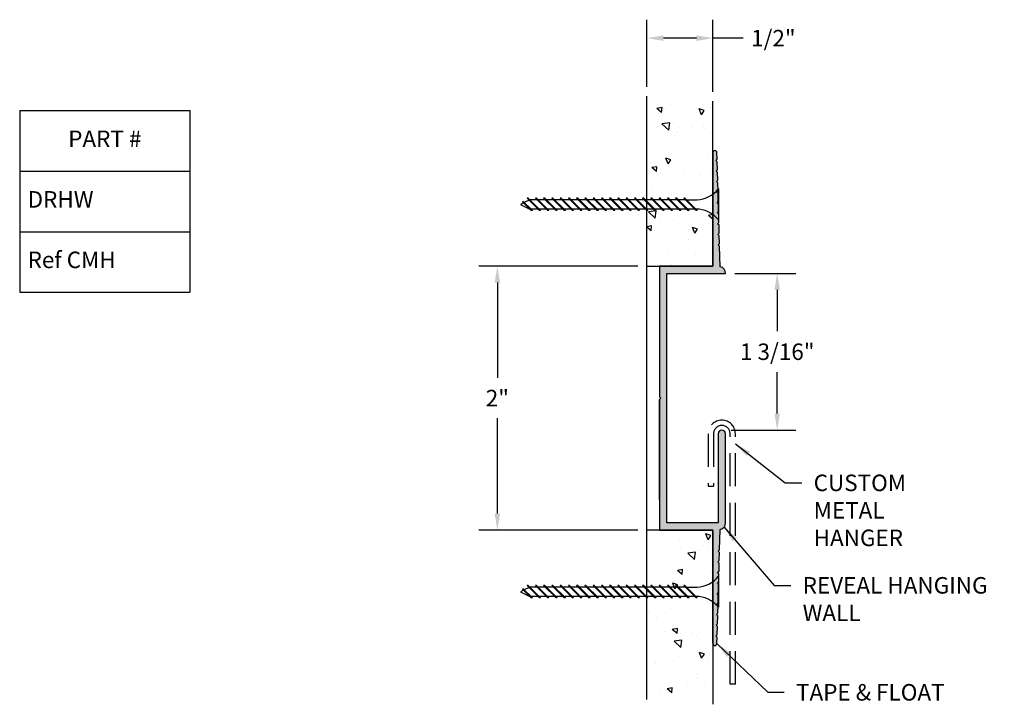
# Model space of a CAD drawing. Extents: x 7.87 to 15.33, y 4.15 to 9.34.
import ezdxf

# ---------------------------------------------------------------- set-up
doc = ezdxf.new("R2010")
doc.units = 0
doc.header["$MEASUREMENT"] = 0
doc.header["$PDMODE"] = 3
doc.linetypes.add('HIDDEN', pattern=[0.375, 0.25, -0.125])
doc.layers.get('0').update_dxf_attribs({"linetype": 'CONTINUOUS'})
doc.layers.get('Defpoints').update_dxf_attribs({"color": 9, "linetype": 'CONTINUOUS'})
for name, color, linetype in [('DETAIL', 4, 'CONTINUOUS'), ('DIM', 1, 'CONTINUOUS'), ('HATCH', 2, 'CONTINUOUS'), ('WALL', 6, 'CONTINUOUS')]:
    doc.layers.add(name, color=color, linetype=linetype)
doc.styles.add('GORDON', font='arial.ttf', dxfattribs={"height": 0.125})
doc.styles.add('STD', font='arial.ttf')
doc.dimstyles.new('F-DIM1$0', dxfattribs={"dimtxt": 0.125, "dimasz": 0.125, "dimexe": 0.14, "dimexo": 0.07, "dimgap": 0.09, "dimtad": 0, "dimtih": 1, "dimtoh": 1, "dimdec": 6, "dimzin": 3, "dimdsep": 46, "dimlunit": 5, "dimtxsty": 'STD', "dimcen": 0, "dimclrd": 2, "dimclre": 3, "dimclrt": 256, "dimadec": 0, "dimazin": 0, "dimtfac": 1, "dimtdec": 3, "dimtofl": 0, "dimtmove": 1, "dimatfit": 3, "dimfxl": 1, "dimfrac": 2, "dimtolj": 1, "dimtzin": 0, "dimarcsym": 1})
doc.dimstyles.new('F-DIM1$7', dxfattribs={"dimtxt": 0.125, "dimasz": 0.125, "dimexe": 0.14, "dimexo": 0.07, "dimgap": 0.09, "dimtad": 0, "dimtih": 1, "dimtoh": 1, "dimdec": 6, "dimzin": 3, "dimdsep": 46, "dimlunit": 5, "dimtxsty": 'STD', "dimcen": 0, "dimclrd": 256, "dimclre": 3, "dimclrt": 256, "dimadec": 0, "dimazin": 0, "dimtfac": 1, "dimtdec": 3, "dimtofl": 0, "dimtmove": 0, "dimatfit": 3, "dimfxl": 1, "dimfrac": 2, "dimtolj": 1, "dimtzin": 0, "dimarcsym": 1})

# ---------------------------------------------------------------- blocks, each defined once
blk = doc.blocks.new('*D3')
at = {"layer": 'Defpoints', "color": 0, "transparency": 16777216}
for p in [(13.2169, 7.4133), (13.609, 7.4133), (13.1894, 6.2258)]:
    blk.add_point(p, dxfattribs=at)
at = {"layer": 'DIM', "color": 3, "linetype": 'ByBlock', "lineweight": -2, "transparency": 16777216}
for p, q in [((13.2869, 7.4133), (13.749, 7.4133)), ((13.2594, 6.2258), (13.749, 6.2258))]:
    blk.add_line(p, q, dxfattribs=at)
at = {"layer": 'DIM', "color": 2, "linetype": 'ByBlock', "lineweight": -2, "transparency": 16777216}
for p, q in [((13.609, 7.2883), (13.609, 6.9742)), ((13.609, 6.3508), (13.609, 6.6649))]:
    blk.add_line(p, q, dxfattribs=at)
at = {"layer": 'DIM', "color": 2, "transparency": 16777216}
for points in [[(13.5881, 7.2883), (13.6298, 7.2883), (13.609, 7.4133)], [(13.5881, 6.3508), (13.6298, 6.3508), (13.609, 6.2258)]]:
    blk.add_solid(points, dxfattribs=at)
at = {"layer": 'DIM', "transparency": 16777216, "insert": (13.609, 6.8196), "char_height": 0.125, "attachment_point": 5, "style": 'STD'}
blk.add_mtext('\\A1;1 3/16"', dxfattribs=at)
blk = doc.blocks.new('*D4')
at = {"layer": 'Defpoints', "color": 0, "transparency": 16777216}
for p in [(12.6216, 9.1951), (12.6216, 8.7556), (13.1216, 8.7183)]:
    blk.add_point(p, dxfattribs=at)
at = {"layer": 'DIM', "color": 3, "linetype": 'ByBlock', "lineweight": -2, "transparency": 16777216}
for p, q in [((12.6216, 8.8256), (12.6216, 9.3351)), ((13.1216, 8.7883), (13.1216, 9.3351))]:
    blk.add_line(p, q, dxfattribs=at)
at = {"layer": 'DIM', "color": 2, "linetype": 'ByBlock', "lineweight": -2, "transparency": 16777216}
for p, q in [((12.9966, 9.1951), (12.7466, 9.1951)), ((13.3509, 9.1951), (13.1216, 9.1951))]:
    blk.add_line(p, q, dxfattribs=at)
at = {"layer": 'DIM', "color": 2, "transparency": 16777216}
for points in [[(12.7466, 9.2159), (12.7466, 9.1743), (12.6216, 9.1951)], [(12.9966, 9.2159), (12.9966, 9.1743), (13.1216, 9.1951)]]:
    blk.add_solid(points, dxfattribs=at)
at = {"layer": 'DIM', "transparency": 16777216, "insert": (13.5797, 9.1951), "char_height": 0.125, "attachment_point": 5, "style": 'STD'}
blk.add_mtext('\\A1;1/2"', dxfattribs=at)
blk = doc.blocks.new('*D5')
at = {"layer": 'Defpoints', "color": 0, "transparency": 16777216}
for p in [(12.6216, 7.4683), (11.4882, 5.4683), (12.6216, 5.4683)]:
    blk.add_point(p, dxfattribs=at)
at = {"layer": 'DIM', "color": 3, "linetype": 'ByBlock', "lineweight": -2, "transparency": 16777216}
for p, q in [((12.5516, 7.4683), (11.3482, 7.4683)), ((12.5516, 5.4683), (11.3482, 5.4683))]:
    blk.add_line(p, q, dxfattribs=at)
at = {"layer": 'DIM', "color": 2, "linetype": 'ByBlock', "lineweight": -2, "transparency": 16777216}
for p, q in [((11.4882, 7.3433), (11.4882, 6.6211)), ((11.4882, 5.5933), (11.4882, 6.3156))]:
    blk.add_line(p, q, dxfattribs=at)
at = {"layer": 'DIM', "color": 2, "transparency": 16777216}
for points in [[(11.4673, 7.3433), (11.509, 7.3433), (11.4882, 7.4683)], [(11.4673, 5.5933), (11.509, 5.5933), (11.4882, 5.4683)]]:
    blk.add_solid(points, dxfattribs=at)
at = {"layer": 'DIM', "transparency": 16777216, "insert": (11.4882, 6.4683), "char_height": 0.125, "attachment_point": 5, "style": 'STD'}
blk.add_mtext('\\A1;2"', dxfattribs=at)
blk = doc.blocks.new('*T10')
at = {"color": 0, "linetype": 'ByBlock', "lineweight": -2, "transparency": 16777216}
for p, q in [((0, 0), (1.2901, 0)), ((0, 0), (0, -1.3761)), ((1.2901, 0), (1.2901, -1.3761)), ((0, -0.4597), (1.2901, -0.4597)), ((0, -0.9179), (1.2901, -0.9179)), ((0, -1.3761), (1.2901, -1.3761))]:
    blk.add_line(p, q, dxfattribs=at)
at = {"color": 0, "transparency": 16777216, "char_height": 0.125, "width": 1.1701, "style": 'GORDON'}
for s, insert, attachment_point in [('PART #', (0.645, -0.2299), 5), ('DRHW', (0.06, -0.6888), 4), ('Ref CMH', (0.06, -1.147), 4)]:
    blk.add_mtext(s, dxfattribs=dict(at, insert=insert, attachment_point=attachment_point))

msp = doc.modelspace()

# ---------------------------------------------------------------- hatches: boundary and pattern name
at = {"layer": 'HATCH'}
h = msp.add_hatch(dxfattribs=at)
h.set_pattern_fill('AR-CONC,_O', color=1, scale=0.0625, angle=90)
h.set_pattern_definition([(140, (1.80145, 0), (0.03922, 0.448288), [0.046875, -0.515625]), (85, (1.80145, 0), (-0.47012, -0.08672), [0.0375, -0.4125]), (190.4514, (1.8047, 0.03736), (-0.4309, 0.361568), [0.039838, -0.438214]), (136.184, (1.67645, 8e-18), (0.10345, 0.667026), [0.070312, -0.773437]), (186.6356, (1.68507, 0.0556), (-0.608824, 0.584164), [0.059756, -0.65732]), (81.184, (1.67645, 8e-18), (-0.608824, 0.584164), [0.05625, -0.61875]), (111, (1.7077, 0.0625), (0.251637, 0.373067), [0.046875, -0.515625]), (56, (1.7077, 0.0625), (-0.453219, 0.152072), [0.0375, -0.4125]), (161.4514, (1.72867, 0.0936), (-0.201582, 0.525139), [0.039838, -0.438214]), (127.5, (1.80145, 0), (-0.2080587, 0.0075999), [0, -0.4075, 0, -0.41875, 0, -0.4140625]), (97.5, (1.80145, 0), (-0.2465073, 0.1644185), [0, -0.23875, 0, -0.398125, 0, -0.1578125]), (57.5, (1.80145, -0.13937), (0.0140968, 0.333639), [0, -0.15625, 0, -0.4875, 0, -0.646875]), (47.5, (1.80145, -0.20187), (-0.0625656, 0.3644914), [0, -0.203125, 0, -0.32375, 0, -0.459375])])
h.paths.add_polyline_path([(12.621609, 4.218308), (13.121609, 4.218308), (13.121609, 5.468308), (12.621609, 5.468308)])
h.paths.add_polyline_path([(12.634109, 8.718308), (12.596609, 8.6065663), (12.559109, 8.718308), (12.621609, 8.718308), (12.621609, 7.468308), (13.121609, 7.468308), (13.121609, 8.718308)])
msp.add_hatch(color=256, dxfattribs=at).paths.add_polyline_path([(12.7168595, 6.478308), (12.7268595, 6.468308), (12.7168595, 6.458308), (12.7168595, 5.468308), (13.121609, 5.468308), (13.121609, 4.6083486), (13.1218697, 4.608308, 1), (13.1518697, 4.608308), (13.1533114, 4.6580223), (13.1436055, 4.668308), (13.1538911, 4.6780139), (13.1556313, 4.7380223), (13.1459254, 4.748308), (13.156211, 4.7580139), (13.1579512, 4.8180223), (13.1482453, 4.828308), (13.1585309, 4.8380139), (13.1602711, 4.8980223), (13.1505652, 4.908308), (13.1608508, 4.9180139), (13.162591, 4.9780223), (13.1528851, 4.988308), (13.1631707, 4.9980139), (13.1649109, 5.0580223), (13.155205, 5.068308), (13.1654907, 5.0780139), (13.1672308, 5.1380223), (13.1575249, 5.148308), (13.1678106, 5.1580139), (13.1695507, 5.2180223), (13.1598448, 5.228308), (13.1701305, 5.2380139), (13.1718706, 5.2980223), (13.1621647, 5.308308), (13.1724504, 5.3180139), (13.1769542, 5.4733253, 0.361609685), (13.2168595, 5.523308), (13.2168595, 6.198308, 1), (13.1618595, 6.198308), (13.1618595, 5.523308), (12.7718595, 5.523308), (12.7718595, 7.413308), (13.2168595, 7.413308, 0.361609685), (13.1769542, 7.4632907), (13.1724504, 7.618602), (13.1621647, 7.628308), (13.1718706, 7.6385936), (13.1701305, 7.698602), (13.1598448, 7.708308), (13.1695507, 7.7185936), (13.1678106, 7.778602), (13.1575249, 7.788308), (13.1672308, 7.7985936), (13.1654907, 7.858602), (13.155205, 7.868308), (13.1649109, 7.8785936), (13.1631707, 7.938602), (13.1528851, 7.948308), (13.162591, 7.9585936), (13.1608508, 8.018602), (13.1505652, 8.028308), (13.1602711, 8.0385936), (13.1585309, 8.098602), (13.1482453, 8.108308), (13.1579512, 8.1185936), (13.156211, 8.178602), (13.1459254, 8.188308), (13.1556313, 8.1985936), (13.1538911, 8.258602), (13.1436055, 8.268308), (13.1533114, 8.2785936), (13.1518445, 8.3291772, 0.971421574), (13.1218697, 8.328308), (13.1218697, 7.468308), (12.7168595, 7.468308)])

# ---------------------------------------------------------------- linework, layer by layer
at = {"layer": 'DETAIL'}
for p, q in [((13.1632529, 8.0529553), (13.1632529, 7.8185803)), ((11.6866135, 7.9474481), (11.6632529, 7.9357678)), ((11.6632529, 7.9357678), (11.7335654, 7.9006116)), ((11.6834083, 7.9589265), (11.6778929, 7.9561688)), ((11.6778929, 7.9561688), (11.7451501, 7.8889116)), ((11.6834083, 7.9589265), (11.7534233, 7.8889116)), ((11.7282802, 7.9682814), (11.692129, 7.9502058)), ((11.7139376, 7.9826241), (11.8076501, 7.8889116)), ((11.7222108, 7.9826241), (11.7139376, 7.9826241)), ((11.7222108, 7.9826241), (11.8159233, 7.8889116)), ((11.7881376, 7.9709241), (11.7335654, 7.9709241)), ((11.7764376, 7.9826241), (11.8701501, 7.8889116)), ((11.7847108, 7.9826241), (11.7764376, 7.9826241)), ((11.7847108, 7.9826241), (11.8784233, 7.8889116)), ((11.8506376, 7.9709241), (11.7964108, 7.9709241)), ((11.8389376, 7.9826241), (11.9326501, 7.8889116)), ((11.8472108, 7.9826241), (11.8389376, 7.9826241)), ((11.8472108, 7.9826241), (11.9409233, 7.8889116)), ((11.9131376, 7.9709241), (11.8589108, 7.9709241)), ((11.9014376, 7.9826241), (11.9951501, 7.8889116)), ((11.9097108, 7.9826241), (11.9014376, 7.9826241)), ((11.9097108, 7.9826241), (12.0034233, 7.8889116)), ((11.9756376, 7.9709241), (11.9214108, 7.9709241)), ((11.9639376, 7.9826241), (12.0576501, 7.8889116)), ((11.9722108, 7.9826241), (11.9639376, 7.9826241)), ((11.9722108, 7.9826241), (12.0659233, 7.8889116)), ((12.0381376, 7.9709241), (11.9839108, 7.9709241)), ((12.0264376, 7.9826241), (12.1201501, 7.8889116)), ((12.0347108, 7.9826241), (12.0264376, 7.9826241)), ((12.0347108, 7.9826241), (12.1284233, 7.8889116)), ((12.1006376, 7.9709241), (12.0464108, 7.9709241)), ((12.0889376, 7.9826241), (12.1826501, 7.8889116)), ((12.0972108, 7.9826241), (12.0889376, 7.9826241)), ((12.0972108, 7.9826241), (12.1909233, 7.8889116)), ((12.1631376, 7.9709241), (12.1089108, 7.9709241)), ((12.1514376, 7.9826241), (12.2451501, 7.8889116)), ((12.1597108, 7.9826241), (12.1514376, 7.9826241)), ((12.1597108, 7.9826241), (12.2534233, 7.8889116)), ((12.2256376, 7.9709241), (12.1714108, 7.9709241)), ((12.2139376, 7.9826241), (12.3076501, 7.8889116)), ((12.2222108, 7.9826241), (12.2139376, 7.9826241)), ((12.2222108, 7.9826241), (12.3159233, 7.8889116)), ((12.2881376, 7.9709241), (12.2339108, 7.9709241)), ((12.2764376, 7.9826241), (12.3701501, 7.8889116)), ((12.2847108, 7.9826241), (12.2764376, 7.9826241)), ((12.2847108, 7.9826241), (12.3784233, 7.8889116)), ((12.3506376, 7.9709241), (12.2964108, 7.9709241)), ((12.3389376, 7.9826241), (12.4326501, 7.8889116)), ((12.3472108, 7.9826241), (12.3389376, 7.9826241)), ((12.3472108, 7.9826241), (12.4409233, 7.8889116)), ((12.4131376, 7.9709241), (12.3589108, 7.9709241)), ((12.4014376, 7.9826241), (12.4951501, 7.8889116)), ((12.4097108, 7.9826241), (12.4014376, 7.9826241)), ((12.4097108, 7.9826241), (12.5034233, 7.8889116)), ((12.4756376, 7.9709241), (12.4214108, 7.9709241)), ((12.4639376, 7.9826241), (12.5576501, 7.8889116)), ((12.4722108, 7.9826241), (12.4639376, 7.9826241)), ((12.4722108, 7.9826241), (12.5659233, 7.8889116)), ((12.5381376, 7.9709241), (12.4839108, 7.9709241)), ((12.5264376, 7.9826241), (12.6201501, 7.8889116)), ((12.5347108, 7.9826241), (12.5264376, 7.9826241)), ((12.5347108, 7.9826241), (12.6284233, 7.8889116)), ((12.6006376, 7.9709241), (12.5464108, 7.9709241)), ((12.5889376, 7.9826241), (12.6826501, 7.8889116)), ((12.5972108, 7.9826241), (12.5889376, 7.9826241)), ((12.5972108, 7.9826241), (12.6909233, 7.8889116)), ((12.6631376, 7.9709241), (12.6089108, 7.9709241)), ((12.6514376, 7.9826241), (12.7451501, 7.8889116)), ((12.6597108, 7.9826241), (12.6514376, 7.9826241)), ((12.6597108, 7.9826241), (12.7534233, 7.8889116)), ((12.7256376, 7.9709241), (12.6714108, 7.9709241)), ((12.7139376, 7.9826241), (12.8076501, 7.8889116)), ((12.7222108, 7.9826241), (12.7139376, 7.9826241)), ((12.7222108, 7.9826241), (12.8159233, 7.8889116)), ((12.7881376, 7.9709241), (12.7339108, 7.9709241)), ((12.7764376, 7.9826241), (12.8701501, 7.8889116)), ((12.7847108, 7.9826241), (12.7764376, 7.9826241)), ((12.7847108, 7.9826241), (12.8784233, 7.8889116)), ((12.8506376, 7.9709241), (12.7964108, 7.9709241)), ((12.8389376, 7.9826241), (12.9326501, 7.8889116)), ((12.8472108, 7.9826241), (12.8389376, 7.9826241)), ((12.8472108, 7.9826241), (12.9409233, 7.8889116)), ((12.9131376, 7.9709241), (12.8589108, 7.9709241)), ((12.9014376, 7.9826241), (12.9951501, 7.8889116)), ((12.9097108, 7.9826241), (12.9014376, 7.9826241)), ((12.9097108, 7.9826241), (13.0034233, 7.8889116)), ((12.9214108, 7.9709241), (13.0028448, 7.9709241)), ((11.795705, 7.9008567), (11.7414781, 7.9008567)), ((11.7534233, 7.8889116), (11.7451501, 7.8889116)), ((11.858205, 7.9008567), (11.8039781, 7.9008567)), ((11.8159233, 7.8889116), (11.8076501, 7.8889116)), ((11.920705, 7.9008567), (11.8664781, 7.9008567)), ((11.8784233, 7.8889116), (11.8701501, 7.8889116)), ((11.983205, 7.9008567), (11.9289781, 7.9008567)), ((11.9409233, 7.8889116), (11.9326501, 7.8889116)), ((12.045705, 7.9008567), (11.9914781, 7.9008567)), ((12.0034233, 7.8889116), (11.9951501, 7.8889116)), ((12.108205, 7.9008567), (12.0539781, 7.9008567)), ((12.0659233, 7.8889116), (12.0576501, 7.8889116)), ((12.170705, 7.9008567), (12.1164781, 7.9008567)), ((12.1284233, 7.8889116), (12.1201501, 7.8889116)), ((12.233205, 7.9008567), (12.1789781, 7.9008567)), ((12.1909233, 7.8889116), (12.1826501, 7.8889116)), ((12.295705, 7.9008567), (12.2414781, 7.9008567)), ((12.2534233, 7.8889116), (12.2451501, 7.8889116)), ((12.358205, 7.9008567), (12.3039781, 7.9008567)), ((12.3159233, 7.8889116), (12.3076501, 7.8889116)), ((12.420705, 7.9008567), (12.3664781, 7.9008567)), ((12.3784233, 7.8889116), (12.3701501, 7.8889116)), ((12.483205, 7.9008567), (12.4289781, 7.9008567)), ((12.4409233, 7.8889116), (12.4326501, 7.8889116)), ((12.545705, 7.9008567), (12.4914781, 7.9008567)), ((12.5034233, 7.8889116), (12.4951501, 7.8889116)), ((12.608205, 7.9008567), (12.5539781, 7.9008567)), ((12.5659233, 7.8889116), (12.5576501, 7.8889116)), ((12.670705, 7.9008567), (12.6164781, 7.9008567)), ((12.6284233, 7.8889116), (12.6201501, 7.8889116)), ((12.733205, 7.9008567), (12.6789781, 7.9008567)), ((12.6909233, 7.8889116), (12.6826501, 7.8889116)), ((12.795705, 7.9008567), (12.7414781, 7.9008567)), ((12.7534233, 7.8889116), (12.7451501, 7.8889116)), ((12.858205, 7.9008567), (12.8039781, 7.9008567)), ((12.8159233, 7.8889116), (12.8076501, 7.8889116)), ((12.920705, 7.9008567), (12.8664781, 7.9008567)), ((12.8784233, 7.8889116), (12.8701501, 7.8889116)), ((12.983205, 7.9008567), (12.9289781, 7.9008567)), ((12.9409233, 7.8889116), (12.9326501, 7.8889116)), ((13.0034233, 7.8889116), (12.9951501, 7.8889116)), ((13.1632529, 5.1180356), (13.1632529, 4.8836606)), ((11.6866135, 5.0125284), (11.6632529, 5.0008481)), ((11.6632529, 5.0008481), (11.7335654, 4.9656919)), ((11.6834083, 5.0240068), (11.6778929, 5.0212491)), ((11.6778929, 5.0212491), (11.7451501, 4.9539919)), ((11.6834083, 5.0240068), (11.7534233, 4.9539919)), ((11.7282802, 5.0333618), (11.692129, 5.0152862)), ((11.7139376, 5.0477044), (11.8076501, 4.9539919)), ((11.7222108, 5.0477044), (11.7139376, 5.0477044)), ((11.7222108, 5.0477044), (11.8159233, 4.9539919)), ((11.7881376, 5.0360044), (11.7335654, 5.0360044)), ((11.7764376, 5.0477044), (11.8701501, 4.9539919)), ((11.7847108, 5.0477044), (11.7764376, 5.0477044)), ((11.7847108, 5.0477044), (11.8784233, 4.9539919)), ((11.8506376, 5.0360044), (11.7964108, 5.0360044)), ((11.8389376, 5.0477044), (11.9326501, 4.9539919)), ((11.8472108, 5.0477044), (11.8389376, 5.0477044)), ((11.8472108, 5.0477044), (11.9409233, 4.9539919)), ((11.9131376, 5.0360044), (11.8589108, 5.0360044)), ((11.9014376, 5.0477044), (11.9951501, 4.9539919)), ((11.9097108, 5.0477044), (11.9014376, 5.0477044)), ((11.9097108, 5.0477044), (12.0034233, 4.9539919)), ((11.9756376, 5.0360044), (11.9214108, 5.0360044)), ((11.9639376, 5.0477044), (12.0576501, 4.9539919)), ((11.9722108, 5.0477044), (11.9639376, 5.0477044)), ((11.9722108, 5.0477044), (12.0659233, 4.9539919)), ((12.0381376, 5.0360044), (11.9839108, 5.0360044)), ((12.0264376, 5.0477044), (12.1201501, 4.9539919)), ((12.0347108, 5.0477044), (12.0264376, 5.0477044)), ((12.0347108, 5.0477044), (12.1284233, 4.9539919)), ((12.1006376, 5.0360044), (12.0464108, 5.0360044)), ((12.0889376, 5.0477044), (12.1826501, 4.9539919)), ((12.0972108, 5.0477044), (12.0889376, 5.0477044)), ((12.0972108, 5.0477044), (12.1909233, 4.9539919)), ((12.1631376, 5.0360044), (12.1089108, 5.0360044)), ((12.1514376, 5.0477044), (12.2451501, 4.9539919)), ((12.1597108, 5.0477044), (12.1514376, 5.0477044)), ((12.1597108, 5.0477044), (12.2534233, 4.9539919)), ((12.2256376, 5.0360044), (12.1714108, 5.0360044)), ((12.2139376, 5.0477044), (12.3076501, 4.9539919)), ((12.2222108, 5.0477044), (12.2139376, 5.0477044)), ((12.2222108, 5.0477044), (12.3159233, 4.9539919)), ((12.2881376, 5.0360044), (12.2339108, 5.0360044)), ((12.2764376, 5.0477044), (12.3701501, 4.9539919)), ((12.2847108, 5.0477044), (12.2764376, 5.0477044)), ((12.2847108, 5.0477044), (12.3784233, 4.9539919)), ((12.3506376, 5.0360044), (12.2964108, 5.0360044)), ((12.3389376, 5.0477044), (12.4326501, 4.9539919)), ((12.3472108, 5.0477044), (12.3389376, 5.0477044)), ((12.3472108, 5.0477044), (12.4409233, 4.9539919)), ((12.4131376, 5.0360044), (12.3589108, 5.0360044)), ((12.4014376, 5.0477044), (12.4951501, 4.9539919)), ((12.4097108, 5.0477044), (12.4014376, 5.0477044)), ((12.4097108, 5.0477044), (12.5034233, 4.9539919)), ((12.4756376, 5.0360044), (12.4214108, 5.0360044)), ((12.4639376, 5.0477044), (12.5576501, 4.9539919)), ((12.4722108, 5.0477044), (12.4639376, 5.0477044)), ((12.4722108, 5.0477044), (12.5659233, 4.9539919)), ((12.5381376, 5.0360044), (12.4839108, 5.0360044)), ((12.5264376, 5.0477044), (12.6201501, 4.9539919)), ((12.5347108, 5.0477044), (12.5264376, 5.0477044)), ((12.5347108, 5.0477044), (12.6284233, 4.9539919)), ((12.6006376, 5.0360044), (12.5464108, 5.0360044)), ((12.5889376, 5.0477044), (12.6826501, 4.9539919)), ((12.5972108, 5.0477044), (12.5889376, 5.0477044)), ((12.5972108, 5.0477044), (12.6909233, 4.9539919)), ((12.6631376, 5.0360044), (12.6089108, 5.0360044)), ((12.6514376, 5.0477044), (12.7451501, 4.9539919)), ((12.6597108, 5.0477044), (12.6514376, 5.0477044)), ((12.6597108, 5.0477044), (12.7534233, 4.9539919)), ((12.7256376, 5.0360044), (12.6714108, 5.0360044)), ((12.7139376, 5.0477044), (12.8076501, 4.9539919)), ((12.7222108, 5.0477044), (12.7139376, 5.0477044)), ((12.7222108, 5.0477044), (12.8159233, 4.9539919)), ((12.7881376, 5.0360044), (12.7339108, 5.0360044)), ((12.7764376, 5.0477044), (12.8701501, 4.9539919)), ((12.7847108, 5.0477044), (12.7764376, 5.0477044)), ((12.7847108, 5.0477044), (12.8784233, 4.9539919)), ((12.8506376, 5.0360044), (12.7964108, 5.0360044)), ((12.8389376, 5.0477044), (12.9326501, 4.9539919)), ((12.8472108, 5.0477044), (12.8389376, 5.0477044)), ((12.8472108, 5.0477044), (12.9409233, 4.9539919)), ((12.9131376, 5.0360044), (12.8589108, 5.0360044)), ((12.9014376, 5.0477044), (12.9951501, 4.9539919)), ((12.9097108, 5.0477044), (12.9014376, 5.0477044)), ((12.9097108, 5.0477044), (13.0034233, 4.9539919)), ((12.9214108, 5.0360044), (13.0028448, 5.0360044)), ((11.795705, 4.965937), (11.7414781, 4.965937)), ((11.7534233, 4.9539919), (11.7451501, 4.9539919)), ((11.858205, 4.965937), (11.8039781, 4.965937)), ((11.8159233, 4.9539919), (11.8076501, 4.9539919)), ((11.920705, 4.965937), (11.8664781, 4.965937)), ((11.8784233, 4.9539919), (11.8701501, 4.9539919)), ((11.983205, 4.965937), (11.9289781, 4.965937)), ((11.9409233, 4.9539919), (11.9326501, 4.9539919)), ((12.045705, 4.965937), (11.9914781, 4.965937)), ((12.0034233, 4.9539919), (11.9951501, 4.9539919)), ((12.108205, 4.965937), (12.0539781, 4.965937)), ((12.0659233, 4.9539919), (12.0576501, 4.9539919)), ((12.170705, 4.965937), (12.1164781, 4.965937)), ((12.1284233, 4.9539919), (12.1201501, 4.9539919)), ((12.233205, 4.965937), (12.1789781, 4.965937)), ((12.1909233, 4.9539919), (12.1826501, 4.9539919)), ((12.295705, 4.965937), (12.2414781, 4.965937)), ((12.2534233, 4.9539919), (12.2451501, 4.9539919)), ((12.358205, 4.965937), (12.3039781, 4.965937)), ((12.3159233, 4.9539919), (12.3076501, 4.9539919)), ((12.420705, 4.965937), (12.3664781, 4.965937)), ((12.3784233, 4.9539919), (12.3701501, 4.9539919)), ((12.483205, 4.965937), (12.4289781, 4.965937)), ((12.4409233, 4.9539919), (12.4326501, 4.9539919)), ((12.545705, 4.965937), (12.4914781, 4.965937)), ((12.5034233, 4.9539919), (12.4951501, 4.9539919)), ((12.608205, 4.965937), (12.5539781, 4.965937)), ((12.5659233, 4.9539919), (12.5576501, 4.9539919)), ((12.670705, 4.965937), (12.6164781, 4.965937)), ((12.6284233, 4.9539919), (12.6201501, 4.9539919)), ((12.733205, 4.965937), (12.6789781, 4.965937)), ((12.6909233, 4.9539919), (12.6826501, 4.9539919)), ((12.795705, 4.965937), (12.7414781, 4.965937)), ((12.7534233, 4.9539919), (12.7451501, 4.9539919)), ((12.858205, 4.965937), (12.8039781, 4.965937)), ((12.8159233, 4.9539919), (12.8076501, 4.9539919)), ((12.920705, 4.965937), (12.8664781, 4.965937)), ((12.8784233, 4.9539919), (12.8701501, 4.9539919)), ((12.983205, 4.965937), (12.9289781, 4.965937)), ((12.9409233, 4.9539919), (12.9326501, 4.9539919)), ((13.0034233, 4.9539919), (12.9951501, 4.9539919))]:
    msp.add_line(p, q, dxfattribs=at)
at = {"layer": 'DETAIL', "linetype": 'HIDDEN'}
for p, q in [((13.0868595, 6.198308), (13.0868595, 5.800808)), ((13.1268595, 6.198308), (13.1268595, 5.800808)), ((13.2518595, 4.300808), (13.2518595, 6.198308)), ((13.2918595, 4.300808), (13.2918595, 6.198308)), ((13.0868595, 5.800808), (13.1268595, 5.800808)), ((13.2918595, 4.300808), (13.2518595, 4.300808))]:
    msp.add_line(p, q, dxfattribs=at)
at = {"layer": 'DETAIL'}
for centre, start, end in [((12.9924539, 8.1890937), 272.72678982, 321.44277653), ((12.9924539, 7.6824419), 38.55722347, 90.25597473), ((12.9924539, 5.254174), 272.72678982, 321.44277653), ((12.9924539, 4.7475222), 38.55722347, 90.25597473)]:
    msp.add_arc(centre, 0.218417, start, end, dxfattribs=at)
at = {"layer": 'DETAIL', "linetype": 'HIDDEN'}
for radius in [0.1025, 0.0625]:
    msp.add_arc((13.1893595, 6.198308), radius, 0, 180, dxfattribs=at)
at = {"layer": 'HATCH'}
for p, q in [((13.1218697, 8.328308), (13.1218697, 7.468308)), ((13.1533114, 8.2785936), (13.1518697, 8.328308)), ((13.1436055, 8.268308), (13.1533114, 8.2785936)), ((13.1538911, 8.258602), (13.1436055, 8.268308)), ((13.1556313, 8.1985936), (13.1538911, 8.258602)), ((13.1459254, 8.188308), (13.1556313, 8.1985936)), ((13.156211, 8.178602), (13.1459254, 8.188308)), ((13.1579512, 8.1185936), (13.156211, 8.178602)), ((13.1482453, 8.108308), (13.1579512, 8.1185936)), ((13.1585309, 8.098602), (13.1482453, 8.108308)), ((13.1602711, 8.0385936), (13.1585309, 8.098602)), ((13.1505652, 8.028308), (13.1602711, 8.0385936)), ((13.1608508, 8.018602), (13.1505652, 8.028308)), ((13.162591, 7.9585936), (13.1608508, 8.018602)), ((13.1528851, 7.948308), (13.162591, 7.9585936)), ((13.1631707, 7.938602), (13.1528851, 7.948308)), ((13.1649109, 7.8785936), (13.1631707, 7.938602)), ((13.155205, 7.868308), (13.1649109, 7.8785936)), ((13.1654907, 7.858602), (13.155205, 7.868308)), ((13.1672308, 7.7985936), (13.1654907, 7.858602)), ((13.1575249, 7.788308), (13.1672308, 7.7985936)), ((13.1678106, 7.778602), (13.1575249, 7.788308)), ((13.1695507, 7.7185936), (13.1678106, 7.778602)), ((13.1598448, 7.708308), (13.1695507, 7.7185936)), ((13.1701305, 7.698602), (13.1598448, 7.708308)), ((13.1718706, 7.6385936), (13.1701305, 7.698602)), ((13.1621647, 7.628308), (13.1718706, 7.6385936)), ((13.1724504, 7.618602), (13.1621647, 7.628308)), ((13.1769542, 7.4632907), (13.1724504, 7.618602)), ((13.1218697, 7.468308), (12.7168595, 7.468308)), ((12.7168595, 7.468308), (12.7168595, 6.478308)), ((13.1218697, 7.468308), (12.7168595, 7.468308)), ((12.7718595, 5.523308), (12.7718595, 7.413308)), ((12.7718595, 7.413308), (13.2168595, 7.413308)), ((12.7168595, 6.478308), (12.7268595, 6.468308)), ((12.7268595, 6.468308), (12.7168595, 6.458308)), ((12.7168595, 5.698308), (12.7168595, 6.458308)), ((12.7168595, 6.458308), (12.7168595, 5.468308)), ((13.1618595, 6.198308), (13.1618595, 5.523308)), ((13.2168595, 5.523308), (13.2168595, 6.198308)), ((13.1618595, 5.523308), (12.7718595, 5.523308)), ((12.7168595, 5.468308), (13.1218697, 5.468308)), ((13.121609, 4.6083486), (13.121609, 5.468308)), ((13.1724504, 5.3180139), (13.1769542, 5.4733253)), ((13.1621647, 5.308308), (13.1724504, 5.3180139)), ((13.1718706, 5.2980223), (13.1621647, 5.308308)), ((13.1701305, 5.2380139), (13.1718706, 5.2980223)), ((13.1598448, 5.228308), (13.1701305, 5.2380139)), ((13.1695507, 5.2180223), (13.1598448, 5.228308)), ((13.1575249, 5.148308), (13.1678106, 5.1580139)), ((13.1672308, 5.1380223), (13.1575249, 5.148308)), ((13.1678106, 5.1580139), (13.1695507, 5.2180223)), ((13.155205, 5.068308), (13.1654907, 5.0780139)), ((13.1654907, 5.0780139), (13.1672308, 5.1380223)), ((13.1649109, 5.0580223), (13.155205, 5.068308)), ((13.1631707, 4.9980139), (13.1649109, 5.0580223)), ((13.1528851, 4.988308), (13.1631707, 4.9980139)), ((13.162591, 4.9780223), (13.1528851, 4.988308)), ((13.1608508, 4.9180139), (13.162591, 4.9780223)), ((13.1505652, 4.908308), (13.1608508, 4.9180139)), ((13.1602711, 4.8980223), (13.1505652, 4.908308)), ((13.1585309, 4.8380139), (13.1602711, 4.8980223)), ((13.1482453, 4.828308), (13.1585309, 4.8380139)), ((13.1579512, 4.8180223), (13.1482453, 4.828308)), ((13.156211, 4.7580139), (13.1579512, 4.8180223)), ((13.1459254, 4.748308), (13.156211, 4.7580139)), ((13.1556313, 4.7380223), (13.1459254, 4.748308)), ((13.1538911, 4.6780139), (13.1556313, 4.7380223)), ((13.1436055, 4.668308), (13.1538911, 4.6780139)), ((13.1533114, 4.6580223), (13.1436055, 4.668308)), ((13.1518697, 4.608308), (13.1533114, 4.6580223)), ((13.1218697, 4.608308), (13.121609, 4.6083486))]:
    msp.add_line(p, q, dxfattribs=at)
for centre, radius, start, end in [((13.1368697, 8.328308), 0.015, 0, 180), ((13.1668697, 7.4143182), 0.05, 358.8423114, 78.36423603), ((13.1893595, 6.198308), 0.0275, 0, 180), ((13.1668697, 5.5222978), 0.05, 281.63576397, 1.1576886), ((13.1368697, 4.608308), 0.015, 180.00000008, 0)]:
    msp.add_arc(centre, radius, start, end, dxfattribs=at)
at = {"layer": 'WALL', "color": 5}
for p, q in [((12.621609, 4.1855552), (12.621609, 8.7555552)), ((13.121609, 7.468308), (13.121609, 8.718308)), ((12.621609, 7.468308), (13.121609, 7.468308)), ((13.1218697, 5.468308), (12.621609, 5.468308)), ((13.121609, 5.468308), (13.121609, 4.148308)), ((13.1218697, 5.468308), (13.1218697, 4.608308))]:
    msp.add_line(p, q, dxfattribs=at)

# ---------------------------------------------------------------- block references
msp.add_blockref('*T10', (7.8685909, 8.646366))

# ---------------------------------------------------------------- texts
at = {"layer": 'DIM', "char_height": 0.125, "attachment_point": 1, "style": 'STD'}
for s, insert in [('CUSTOM\\PMETAL\\PHANGER', (13.884922, 5.8885825)), ('REVEAL HANGING\\PWALL', (13.8018165, 5.112161)), ('TAPE & FLOAT', (13.7516504, 4.3016299))]:
    msp.add_mtext(s, dxfattribs=dict(at, insert=insert))

# ---------------------------------------------------------------- dimensions: what is measured, and where the dimension line sits
at = {"layer": 'DIM'}
dim = msp.add_linear_dim(base=(12.621609, 9.195094), p1=(13.121609, 8.718308), p2=(12.621609, 8.7555552), text='1/2"', dimstyle='F-DIM1$0', override={"dimpost": '"'}, dxfattribs=at)
dim.commit()
dim.dimension.update_dxf_attribs({"geometry": '*D4', "text_midpoint": (13.5797121, 9.1701757), "dimtype": 160})
for base, p1, p2, picture, middle in [((11.488171, 5.468308), (12.621609, 7.468308), (12.621609, 5.468308), '*D5', (11.488171, 6.468308)), ((13.6089654, 7.413308), (13.1893595, 6.225808), (13.2168595, 7.413308), '*D3', (13.6089654, 6.819558))]:
    dim = msp.add_linear_dim(base=base, p1=p1, p2=p2, angle=90, dimstyle='F-DIM1$0', override={"dimpost": '"'}, dxfattribs=at)
    dim.commit()
    dim.dimension.update_dxf_attribs({"geometry": picture, "text_midpoint": middle})

# ---------------------------------------------------------------- leaders
at = {"layer": 'DIM', "annotation_type": 0, "has_hookline": 1, "hookline_direction": 0}
for points, text_width in [([(13.2918595, 6.1227786), (13.669922, 5.8260825), (13.794922, 5.8260825)], 0.7347374), ([(13.205944, 5.4911016), (13.5868165, 5.049661), (13.7118165, 5.049661)], 1.5279673), ([(13.1518697, 4.608308), (13.5366504, 4.2391299), (13.6616504, 4.2391299)], 1.2247613)]:
    msp.add_leader(points, dimstyle='F-DIM1$7', override={"dimgap": 0.09, "dimtad": 0}, dxfattribs=dict(at, text_width=text_width))

doc.saveas('drawing.dxf')
